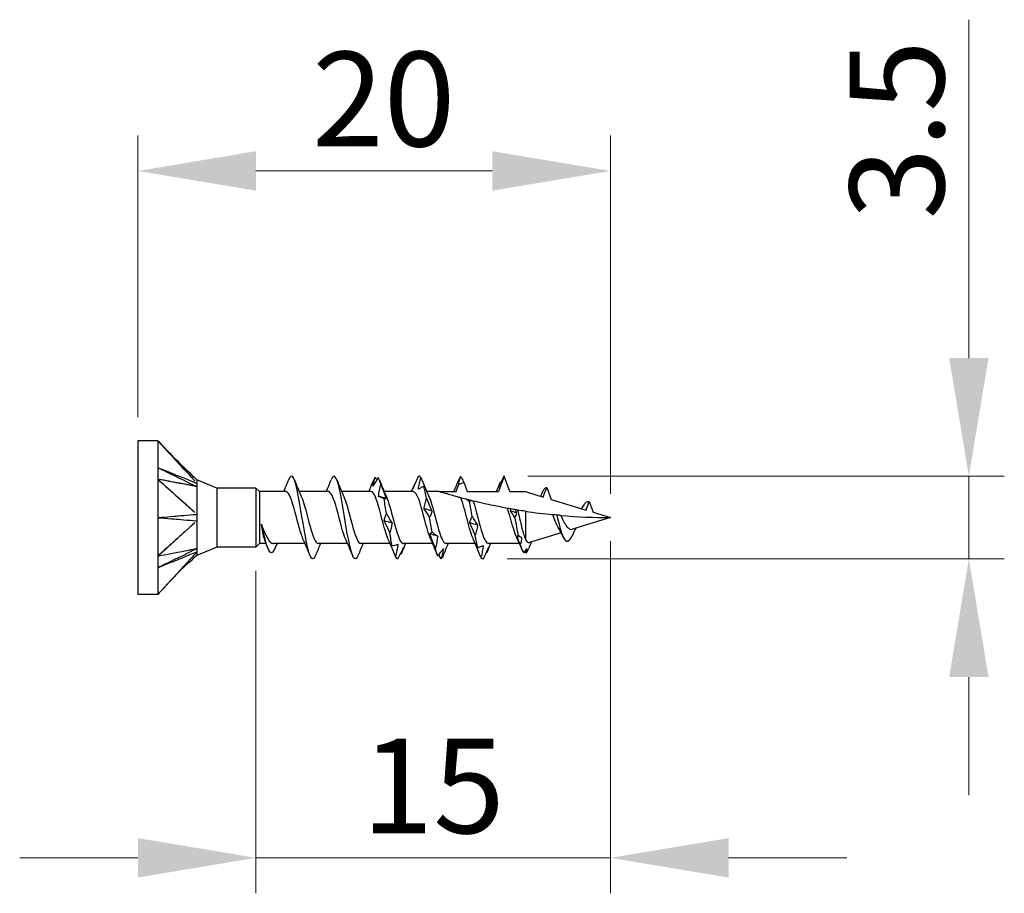
# Model space of a CAD drawing. Units: millimetres. Extents: x 1863 to 2145, y 1272 to 1630.
# Drawn here: x 1985 to 2027, y 1484 to 1521 of the extents above; entities that cross this region are included whole.
import ezdxf

# ---------------------------------------------------------------- set-up
doc = ezdxf.new("R2010")
doc.units = ezdxf.units.MM
doc.layers.add('Dimensions', color=1, linetype='Continuous', lineweight=20)
doc.layers.add('Part', color=7, linetype='Continuous', lineweight=25)
doc.styles.add('EU_style', font='arial.ttf')
doc.dimstyles.new('Dim_2D', dxfattribs={"dimtxt": 4, "dimasz": 5, "dimexe": 1.5, "dimexo": 1, "dimgap": 1, "dimtad": 1, "dimdec": 1, "dimdsep": 46, "dimtxsty": 'EU_style', "dimcen": 2.5, "dimclrd": 256, "dimclre": 256, "dimclrt": 256, "dimadec": 0, "dimazin": 0, "dimtfac": 1, "dimtdec": 1, "dimtmove": 0, "dimatfit": 3, "dimfxl": 0, "dimtolj": 1, "dimtzin": 0, "dimlwd": -1, "dimlwe": -1, "dimarcsym": 0})

# ---------------------------------------------------------------- blocks, each defined once
blk = doc.blocks.new('*D1')
at = {"layer": 'Defpoints', "color": 0}
for p in [(2009.998, 1514.661), (1989.998, 1503.249), (2009.998, 1499.999)]:
    blk.add_point(p, dxfattribs=at)
at = {"layer": 'Dimensions'}
for p, q in [((1989.998, 1504.249), (1989.998, 1516.161)), ((2009.998, 1500.999), (2009.998, 1516.161)), ((1994.998, 1514.661), (2004.998, 1514.661))]:
    blk.add_line(p, q, dxfattribs=at)
for points in [[(1994.998, 1515.495), (1994.998, 1513.828), (1989.998, 1514.661)], [(2004.998, 1515.495), (2004.998, 1513.828), (2009.998, 1514.661)]]:
    blk.add_solid(points, dxfattribs=at)
at = {"layer": 'Dimensions', "insert": (2000.402, 1517.703), "char_height": 4, "attachment_point": 5, "style": 'EU_style'}
blk.add_mtext('\\A1;20', dxfattribs=at)
blk = doc.blocks.new('*D2')
at = {"layer": 'Defpoints', "color": 0}
for p in [(2005.5, 1501.749), (2025.165, 1501.749), (2004.621, 1498.254)]:
    blk.add_point(p, dxfattribs=at)
at = {"layer": 'Dimensions'}
for p, q in [((2025.165, 1506.749), (2025.165, 1521.059)), ((2006.5, 1501.749), (2026.665, 1501.749)), ((2025.165, 1498.254), (2025.165, 1501.749)), ((2005.621, 1498.254), (2026.665, 1498.254)), ((2025.165, 1493.254), (2025.165, 1488.254))]:
    blk.add_line(p, q, dxfattribs=at)
for points in [[(2024.332, 1506.749), (2025.998, 1506.749), (2025.165, 1501.749)], [(2024.332, 1493.254), (2025.998, 1493.254), (2025.165, 1498.254)]]:
    blk.add_solid(points, dxfattribs=at)
at = {"layer": 'Dimensions', "insert": (2022.121, 1516.404), "char_height": 4, "attachment_point": 5, "rotation": 90, "style": 'EU_style'}
blk.add_mtext('\\A1;3.5', dxfattribs=at)
blk = doc.blocks.new('*D3')
at = {"layer": 'Defpoints', "color": 0}
for p in [(2009.998, 1499.999), (1994.998, 1498.749), (1994.998, 1485.607)]:
    blk.add_point(p, dxfattribs=at)
at = {"layer": 'Dimensions'}
for p, q in [((2009.998, 1498.999), (2009.998, 1484.107)), ((1994.998, 1497.749), (1994.998, 1484.107)), ((1989.998, 1485.607), (1984.998, 1485.607)), ((1994.998, 1485.607), (1999.998, 1485.607)), ((2004.998, 1485.607), (1999.998, 1485.607)), ((2009.998, 1485.607), (2004.998, 1485.607)), ((2014.998, 1485.607), (2019.998, 1485.607))]:
    blk.add_line(p, q, dxfattribs=at)
for points in [[(1989.998, 1486.44), (1989.998, 1484.774), (1994.998, 1485.607)], [(2014.998, 1486.44), (2014.998, 1484.774), (2009.998, 1485.607)]]:
    blk.add_solid(points, dxfattribs=at)
at = {"layer": 'Dimensions', "insert": (2002.498, 1488.649), "char_height": 4, "attachment_point": 5, "style": 'EU_style'}
blk.add_mtext('\\A1;15', dxfattribs=at)

msp = doc.modelspace()

# ---------------------------------------------------------------- linework, layer by layer
at = {"layer": 'Part'}
for p, q in [((1989.998, 1503.249), (1989.998, 1496.749)), ((1990.848, 1503.249), (1989.998, 1503.249)), ((1990.848, 1503.249), (1990.848, 1501.624)), ((2005.5, 1501.749), (2005.264, 1501.099)), ((2005.737, 1501.099), (2005.5, 1501.749)), ((1990.848, 1501.624), (1990.848, 1498.374)), ((1993.343, 1501.249), (1992.498, 1501.599)), ((2003.464, 1501.099), (2003.576, 1501.408)), ((2003.793, 1501.495), (2003.937, 1501.099)), ((2007.3, 1501.267), (2007.482, 1500.769)), ((1993.343, 1501.249), (1993.343, 1498.749)), ((1994.998, 1501.249), (1993.343, 1501.249)), ((1994.998, 1501.249), (1994.998, 1498.749)), ((1995.148, 1501.099), (1994.998, 1501.249)), ((1995.148, 1501.099), (1995.148, 1498.899)), ((1996.264, 1501.099), (1995.148, 1501.099)), ((1998.064, 1501.099), (1996.825, 1501.099)), ((1999.864, 1501.099), (1998.625, 1501.099)), ((2001.664, 1501.099), (2000.425, 1501.099)), ((2002.748, 1501.099), (2002.225, 1501.099)), ((2002.748, 1501.099), (2003.464, 1501.099)), ((2003.937, 1501.099), (2005.264, 1501.099)), ((2005.737, 1501.099), (2006.4, 1501.099)), ((2006.4, 1501.099), (2007.155, 1500.868)), ((2007.482, 1500.769), (2008.967, 1500.314)), ((2008.967, 1500.314), (2009.1, 1500.679)), ((2009.1, 1500.679), (2009.266, 1500.223)), ((2006.4, 1500.265), (2006.4, 1499.076)), ((2009.266, 1500.223), (2009.998, 1499.999)), ((2009.998, 1499.999), (2008.388, 1499.507)), ((2007.908, 1499.36), (2006.568, 1498.95)), ((2007.994, 1499.185), (2007.982, 1499.211)), ((1995.148, 1498.899), (1994.998, 1498.749)), ((1995.425, 1498.899), (1995.148, 1498.899)), ((1997.075, 1498.899), (1995.737, 1498.899)), ((1998.875, 1498.899), (1997.637, 1498.899)), ((2000.675, 1498.899), (1999.437, 1498.899)), ((2002.475, 1498.899), (2001.237, 1498.899)), ((2004.275, 1498.899), (2003.037, 1498.899)), ((2006.147, 1498.899), (2004.837, 1498.899)), ((1990.848, 1498.374), (1990.848, 1496.749)), ((1993.343, 1498.749), (1992.498, 1498.399)), ((1994.998, 1498.749), (1993.343, 1498.749)), ((1990.848, 1496.749), (1989.998, 1496.749))]:
    msp.add_line(p, q, dxfattribs=at)
for points, knots in [([(1990.848, 1503.249), (1990.932, 1503.158), (1991.618, 1502.409), (1991.811, 1502.199), (1991.948, 1502.049), (1992.12, 1501.862), (1992.154, 1501.824), (1992.205, 1501.769), (1992.261, 1501.708), (1992.305, 1501.66), (1992.344, 1501.618), (1992.397, 1501.559), (1992.407, 1501.549), (1992.415, 1501.54)], [0.000001, 0.000001, 0.000001, 0.000001, 0.0384543, 0.0384543, 0.1345902, 0.1345902, 0.1586236, 0.1586236, 0.1700872, 0.1700872, 0.2560705, 0.2560705, 0.2896502, 0.2896502, 0.2896502, 0.2896502]), ([(1990.848, 1503.249), (1990.983, 1503.101), (1991.97, 1502.025), (1992.26, 1501.709), (1992.333, 1501.628), (1992.407, 1501.547)], [-0.1476095, -0.1476095, -0.1476095, -0.1476095, -0.0478353, -0.0478353, -0.0138142, -0.0138142, -0.0138142, -0.0138142]), ([(1990.848, 1502.112), (1990.923, 1502.075), (1991.618, 1501.738), (1991.728, 1501.684), (1992.422, 1501.347), (1992.498, 1501.31)], [-0.05169206, -0.05169206, -0.05169206, -0.05169206, -0.02584654, -0.02584654, -0.000001, -0.000001, -0.000001, -0.000001]), ([(1990.848, 1502.112), (1990.927, 1502.08), (1991.618, 1501.803), (1991.728, 1501.758), (1992.422, 1501.479), (1992.498, 1501.449)], [0.000001, 0.000001, 0.000001, 0.000001, 0.02667335, 0.02667335, 0.05334567, 0.05334567, 0.05334567, 0.05334567]), ([(1997.521, 1498.408), (1997.431, 1498.189), (1997.34, 1498.208), (1997.25, 1498.485), (1997.133, 1498.841), (1997.017, 1499.599), (1996.901, 1500.298), (1996.785, 1500.998), (1996.668, 1501.592), (1996.552, 1501.72), (1996.495, 1501.784), (1996.437, 1501.731), (1996.379, 1501.586)], [27.851673, 27.851673, 27.851673, 27.851673, 28.79955, 28.79955, 28.79955, 30.016973, 30.016973, 30.016973, 31.234396, 31.234396, 31.234396, 31.838588, 31.838588, 31.838588, 31.838588]), ([(1999.321, 1498.404), (1999.212, 1498.135), (1999.103, 1498.244), (1998.994, 1498.685), (1998.877, 1499.154), (1998.761, 1499.966), (1998.645, 1500.629), (1998.529, 1501.291), (1998.412, 1501.759), (1998.296, 1501.749), (1998.257, 1501.746), (1998.218, 1501.688), (1998.179, 1501.589)], [21.568487, 21.568487, 21.568487, 21.568487, 22.712433, 22.712433, 22.712433, 23.929857, 23.929857, 23.929857, 25.14728, 25.14728, 25.14728, 25.555402, 25.555402, 25.555402, 25.555402]), ([(2000.175, 1501.689), (2000.13, 1501.621), (2000.084, 1501.55), (2000.005, 1501.427), (1999.974, 1501.376), (1999.942, 1501.324)], [-0.10626009, -0.10626009, -0.10626009, -0.10626009, -0.06838856, -0.06838856, -0.04269318, -0.04269318, -0.04269318, -0.04269318]), ([(2001.864, 1501.735), (2001.826, 1501.652), (2001.788, 1501.567), (2001.71, 1501.395), (2001.67, 1501.308), (2001.631, 1501.219)], [0, 0, 0, 0, 0.03198192, 0.03198192, 0.06405556, 0.06405556, 0.06405556, 0.06405556]), ([(2001.872, 1501.197), (2001.882, 1501.28), (2001.896, 1501.364), (2001.929, 1501.53), (2001.949, 1501.614), (2001.97, 1501.697)], [0, 0, 0, 0, 0.02648066, 0.02648066, 0.05292319, 0.05292319, 0.05292319, 0.05292319]), ([(2001.97, 1501.697), (2002.008, 1501.608), (2002.047, 1501.517), (2002.123, 1501.34), (2002.16, 1501.252), (2002.197, 1501.164)], [0, 0, 0, 0, 0.03198192, 0.03198192, 0.06233629, 0.06233629, 0.06233629, 0.06233629]), ([(2003.576, 1501.408), (2003.583, 1501.446), (2003.592, 1501.485), (2003.618, 1501.593), (2003.638, 1501.662), (2003.659, 1501.731)], [0.01123372, 0.01123372, 0.01123372, 0.01123372, 0.02648066, 0.02648066, 0.05292319, 0.05292319, 0.05292319, 0.05292319]), ([(2003.659, 1501.731), (2003.697, 1501.665), (2003.736, 1501.597), (2003.781, 1501.517), (2003.787, 1501.506), (2003.793, 1501.495)], [0, 0, 0, 0, 0.03198192, 0.03198192, 0.03686862, 0.03686862, 0.03686862, 0.03686862]), ([(2005.484, 1501.746), (2005.445, 1501.666), (2005.407, 1501.585), (2005.329, 1501.42), (2005.29, 1501.336), (2005.25, 1501.251)], [0, 0, 0, 0, 0.03198192, 0.03198192, 0.06405556, 0.06405556, 0.06405556, 0.06405556]), ([(1990.848, 1501.624), (1990.932, 1501.549), (1991.618, 1500.931), (1991.811, 1500.758), (1991.948, 1500.634), (1992.12, 1500.479), (1992.154, 1500.448), (1992.205, 1500.402), (1992.261, 1500.352), (1992.305, 1500.313), (1992.344, 1500.278), (1992.397, 1500.229), (1992.407, 1500.221), (1992.415, 1500.214)], [0.000001, 0.000001, 0.000001, 0.000001, 0.0384543, 0.0384543, 0.1345902, 0.1345902, 0.1586236, 0.1586236, 0.1700872, 0.1700872, 0.2560705, 0.2560705, 0.2896502, 0.2896502, 0.2896502, 0.2896502]), ([(1992.498, 1501.31), (1992.49, 1501.31), (1992.482, 1501.311), (1992.462, 1501.315), (1992.452, 1501.317), (1992.422, 1501.325), (1992.415, 1501.326), (1992.344, 1501.339), (1992.305, 1501.347), (1992.24, 1501.359), (1992.215, 1501.364), (1992.154, 1501.375), (1992.12, 1501.382), (1991.948, 1501.415), (1991.811, 1501.441), (1991.618, 1501.477), (1990.932, 1501.608), (1990.848, 1501.624)], [0.000001, 0.000001, 0.000001, 0.000001, 0.00422365, 0.00422365, 0.00770481, 0.00770481, 0.01354891, 0.01354891, 0.02044757, 0.02044757, 0.02504646, 0.02504646, 0.03117778, 0.03117778, 0.05570368, 0.05570368, 0.06551375, 0.06551375, 0.06551375, 0.06551375]), ([(1990.848, 1501.624), (1990.983, 1501.502), (1991.97, 1500.614), (1992.26, 1500.353), (1992.333, 1500.285), (1992.407, 1500.219)], [-0.1476095, -0.1476095, -0.1476095, -0.1476095, -0.0478353, -0.0478353, -0.0138142, -0.0138142, -0.0138142, -0.0138142]), ([(1992.407, 1501.328), (1992.162, 1501.375), (1991.586, 1501.484), (1991.485, 1501.503), (1990.942, 1501.606), (1990.848, 1501.624)], [-0.09560427, -0.09560427, -0.09560427, -0.09560427, -0.04314856, -0.04314856, 0, 0, 0, 0]), ([(1992.498, 1501.599), (1992.498, 1501.599), (1992.498, 1501.599), (1992.498, 1501.598), (1992.498, 1501.584), (1992.498, 1501.526), (1992.494, 1501.474), (1992.498, 1501.449)], [0.03447292, 0.03447292, 0.03447292, 0.03447292, 0.03515068, 0.03515068, 0.04582389, 0.04582389, 0.06122132, 0.06122132, 0.06122132, 0.06122132]), ([(1992.498, 1501.31), (1992.496, 1501.295), (1992.497, 1501.277), (1992.499, 1501.177), (1992.498, 1501.028), (1992.498, 1500.684), (1992.498, 1500.582), (1992.498, 1500.326), (1992.494, 1500.192), (1992.498, 1500.139)], [0, 0, 0, 0, 0.0079996, 0.0079996, 0.03515068, 0.03515068, 0.04582389, 0.04582389, 0.06122132, 0.06122132, 0.06122132, 0.06122132]), ([(1992.498, 1501.449), (1992.496, 1501.434), (1992.498, 1501.406), (1992.498, 1501.369), (1992.498, 1501.357), (1992.497, 1501.335), (1992.497, 1501.322), (1992.498, 1501.31)], [0, 0, 0, 0, 0.011478, 0.011478, 0.01600693, 0.01600693, 0.02051329, 0.02051329, 0.02051329, 0.02051329]), ([(2000.183, 1500.894), (2000.193, 1500.982), (2000.207, 1501.069), (2000.24, 1501.241), (2000.26, 1501.327), (2000.281, 1501.412)], [0, 0, 0, 0, 0.02648066, 0.02648066, 0.05292319, 0.05292319, 0.05292319, 0.05292319]), ([(2000.281, 1501.412), (2000.319, 1501.312), (2000.358, 1501.213), (2000.436, 1501.014), (2000.475, 1500.915), (2000.515, 1500.815)], [0, 0, 0, 0, 0.03198192, 0.03198192, 0.06405556, 0.06405556, 0.06405556, 0.06405556]), ([(2001.631, 1501.219), (2001.641, 1501.254), (2001.655, 1501.29), (2001.688, 1501.366), (2001.708, 1501.405), (2001.729, 1501.445)], [0, 0, 0, 0, 0.02648066, 0.02648066, 0.05292319, 0.05292319, 0.05292319, 0.05292319]), ([(2002.106, 1501.318), (2002.067, 1501.303), (2002.029, 1501.285), (2001.951, 1501.245), (2001.912, 1501.222), (2001.872, 1501.197)], [0, 0, 0, 0, 0.03198192, 0.03198192, 0.06405556, 0.06405556, 0.06405556, 0.06405556]), ([(2002.201, 1501.155), (2002.191, 1501.179), (2002.178, 1501.203), (2002.146, 1501.257), (2002.127, 1501.287), (2002.106, 1501.318)], [0.00218459, 0.00218459, 0.00218459, 0.00218459, 0.02648066, 0.02648066, 0.05292319, 0.05292319, 0.05292319, 0.05292319]), ([(2003.576, 1501.408), (2003.633, 1501.429), (2003.69, 1501.451), (2003.761, 1501.482), (2003.777, 1501.488), (2003.793, 1501.495)], [-0.03439236, -0.03439236, -0.03439236, -0.03439236, -0.01610838, -0.01610838, -0.01100929, -0.01100929, -0.01100929, -0.01100929]), ([(2005.25, 1501.251), (2005.26, 1501.292), (2005.274, 1501.333), (2005.308, 1501.419), (2005.327, 1501.463), (2005.348, 1501.508)], [0, 0, 0, 0, 0.02648066, 0.02648066, 0.05292319, 0.05292319, 0.05292319, 0.05292319]), ([(2007.133, 1501.089), (2007.171, 1501.178), (2007.209, 1501.238), (2007.247, 1501.259), (2007.265, 1501.269), (2007.282, 1501.272), (2007.3, 1501.267)], [5.7010411, 5.7010411, 5.7010411, 5.7010411, 6.097677, 6.097677, 6.097677, 6.2831853, 6.2831853, 6.2831853, 6.2831853]), ([(2007.155, 1500.868), (2007.164, 1500.893), (2007.173, 1500.917), (2007.221, 1501.05), (2007.261, 1501.159), (2007.3, 1501.267)], [-0.04240799, -0.04240799, -0.04240799, -0.04240799, -0.03458578, -0.03458578, 0, 0, 0, 0]), ([(1996.986, 1499.113), (1996.925, 1499.246), (1996.865, 1499.435), (1996.805, 1499.655), (1996.674, 1500.131), (1996.544, 1500.703), (1996.413, 1500.953), (1996.363, 1501.048), (1996.313, 1501.093), (1996.264, 1501.091)], [28.895414, 28.895414, 28.895414, 28.895414, 29.526703, 29.526703, 29.526703, 30.893969, 30.893969, 30.893969, 31.415927, 31.415927, 31.415927, 31.415927]), ([(1996.915, 1500.894), (1997.039, 1500.615), (1997.163, 1500.07), (1997.287, 1499.623), (1997.403, 1499.202), (1997.52, 1498.907), (1997.637, 1498.9)], [-30.794847, -30.794847, -30.794847, -30.794847, -29.495791, -29.495791, -29.495791, -28.274334, -28.274334, -28.274334, -28.274334]), ([(1998.786, 1499.105), (1998.778, 1499.121), (1998.771, 1499.139), (1998.763, 1499.157), (1998.633, 1499.48), (1998.502, 1500.081), (1998.372, 1500.522), (1998.269, 1500.869), (1998.166, 1501.088), (1998.064, 1501.095)], [22.612228, 22.612228, 22.612228, 22.612228, 22.690374, 22.690374, 22.690374, 24.05764, 24.05764, 24.05764, 25.132741, 25.132741, 25.132741, 25.132741]), ([(1998.715, 1500.886), (1998.761, 1500.785), (1998.807, 1500.651), (1998.854, 1500.492), (1998.984, 1500.044), (1999.115, 1499.446), (1999.245, 1499.136), (1999.309, 1498.984), (1999.373, 1498.909), (1999.437, 1498.909)], [-24.511662, -24.511662, -24.511662, -24.511662, -24.026728, -24.026728, -24.026728, -22.659462, -22.659462, -22.659462, -21.991149, -21.991149, -21.991149, -21.991149]), ([(2000.586, 1499.11), (2000.5, 1499.304), (2000.415, 1499.609), (2000.33, 1499.936), (2000.2, 1500.437), (2000.069, 1500.933), (1999.938, 1501.062), (1999.913, 1501.087), (1999.889, 1501.097), (1999.864, 1501.096)], [16.329043, 16.329043, 16.329043, 16.329043, 17.221311, 17.221311, 17.221311, 18.588577, 18.588577, 18.588577, 18.849556, 18.849556, 18.849556, 18.849556]), ([(2000.417, 1500.786), (2000.378, 1500.809), (2000.34, 1500.83), (2000.262, 1500.866), (2000.223, 1500.881), (2000.183, 1500.894)], [0, 0, 0, 0, 0.03198192, 0.03198192, 0.06405556, 0.06405556, 0.06405556, 0.06405556]), ([(2000.515, 1500.891), (2000.614, 1500.665), (2000.713, 1500.281), (2000.812, 1499.902), (2000.943, 1499.403), (2001.073, 1498.964), (2001.204, 1498.906), (2001.215, 1498.902), (2001.226, 1498.899), (2001.237, 1498.9)], [-18.228476, -18.228476, -18.228476, -18.228476, -17.190399, -17.190399, -17.190399, -15.823133, -15.823133, -15.823133, -15.707963, -15.707963, -15.707963, -15.707963]), ([(2002.386, 1499.11), (2002.353, 1499.18), (2002.321, 1499.267), (2002.289, 1499.368), (2002.158, 1499.779), (2002.027, 1500.39), (2001.897, 1500.754), (2001.819, 1500.971), (2001.741, 1501.087), (2001.664, 1501.09)], [10.045858, 10.045858, 10.045858, 10.045858, 10.384983, 10.384983, 10.384983, 11.752248, 11.752248, 11.752248, 12.566371, 12.566371, 12.566371, 12.566371]), ([(2002.315, 1500.891), (2002.336, 1500.845), (2002.357, 1500.791), (2002.379, 1500.729), (2002.509, 1500.354), (2002.64, 1499.743), (2002.771, 1499.341), (2002.859, 1499.068), (2002.948, 1498.912), (2003.037, 1498.906)], [-11.945291, -11.945291, -11.945291, -11.945291, -11.721336, -11.721336, -11.721336, -10.35407, -10.35407, -10.35407, -9.424778, -9.424778, -9.424778, -9.424778]), ([(2003.667, 1500.833), (2003.639, 1500.841), (2003.612, 1500.848), (2003.421, 1500.9), (2003.23, 1500.954), (2003.003, 1501.021), (2002.919, 1501.047), (2002.823, 1501.076), (2002.797, 1501.084), (2002.759, 1501.096), (2002.748, 1501.099), (2002.748, 1501.099)], [1.330708, 1.330708, 1.330708, 1.330708, 1.3395777, 1.3395777, 1.392989, 1.392989, 1.423008, 1.423008, 1.4380175, 1.4380175, 1.4530271, 1.4530271, 1.4530271, 1.4530271]), ([(2000.515, 1500.815), (2000.505, 1500.807), (2000.491, 1500.8), (2000.457, 1500.79), (2000.438, 1500.787), (2000.417, 1500.786)], [0, 0, 0, 0, 0.02648066, 0.02648066, 0.05292319, 0.05292319, 0.05292319, 0.05292319]), ([(2002.113, 1500.374), (2002.123, 1500.45), (2002.137, 1500.525), (2002.171, 1500.672), (2002.19, 1500.744), (2002.211, 1500.814)], [0, 0, 0, 0, 0.02648066, 0.02648066, 0.05292319, 0.05292319, 0.05292319, 0.05292319]), ([(2002.211, 1500.814), (2002.25, 1500.722), (2002.288, 1500.631), (2002.366, 1500.451), (2002.405, 1500.362), (2002.445, 1500.274)], [0, 0, 0, 0, 0.03198192, 0.03198192, 0.06405556, 0.06405556, 0.06405556, 0.06405556]), ([(2004.186, 1499.11), (2004.153, 1499.18), (2004.121, 1499.267), (2004.089, 1499.368), (2003.958, 1499.779), (2003.827, 1500.39), (2003.697, 1500.754), (2003.687, 1500.782), (2003.677, 1500.808), (2003.667, 1500.833)], [3.762672, 3.762672, 3.762672, 3.762672, 4.101797, 4.101797, 4.101797, 5.469063, 5.469063, 5.469063, 5.573183, 5.573183, 5.573183, 5.573183]), ([(2003.902, 1500.772), (2003.89, 1500.775), (2003.878, 1500.778), (2003.782, 1500.803), (2003.713, 1500.821), (2003.667, 1500.833)], [-0.04033476, -0.04033476, -0.04033476, -0.04033476, -0.03524402, -0.03524402, 0, 0, 0, 0]), ([(2004.111, 1500.719), (2004.061, 1500.731), (2004.01, 1500.744), (2003.941, 1500.762), (2003.921, 1500.767), (2003.902, 1500.772)], [-0.03176202, -0.03176202, -0.03176202, -0.03176202, -0.01621448, -0.01621448, -0.01017915, -0.01017915, -0.01017915, -0.01017915]), ([(2004.036, 1500.679), (2003.998, 1500.708), (2003.959, 1500.735), (2003.914, 1500.764), (2003.908, 1500.768), (2003.902, 1500.772)], [0, 0, 0, 0, 0.03198192, 0.03198192, 0.03710415, 0.03710415, 0.03710415, 0.03710415]), ([(2004.111, 1500.719), (2004.106, 1500.714), (2004.1, 1500.71), (2004.077, 1500.695), (2004.057, 1500.686), (2004.036, 1500.679)], [0.01632496, 0.01632496, 0.01632496, 0.01632496, 0.02648066, 0.02648066, 0.05292319, 0.05292319, 0.05292319, 0.05292319]), ([(2004.189, 1500.7), (2004.173, 1500.704), (2004.146, 1500.71), (2004.115, 1500.718), (2004.113, 1500.718), (2004.111, 1500.719)], [-0.07407972, -0.07407972, -0.07407972, -0.07407972, -0.03616716, -0.03616716, -0.0335788, -0.0335788, -0.0335788, -0.0335788]), ([(2004.189, 1500.7), (2004.32, 1500.313), (2004.45, 1499.701), (2004.581, 1499.31), (2004.666, 1499.055), (2004.751, 1498.912), (2004.837, 1498.907)], [-5.402575, -5.402575, -5.402575, -5.402575, -4.035309, -4.035309, -4.035309, -3.141593, -3.141593, -3.141593, -3.141593]), ([(2005.643, 1500.39), (2005.439, 1500.427), (2005.239, 1500.466), (2004.775, 1500.562), (2004.477, 1500.629), (2004.189, 1500.7)], [1.1358047, 1.1358047, 1.1358047, 1.1358047, 1.1957048, 1.1957048, 1.2786338, 1.2786338, 1.2786338, 1.2786338]), ([(2008.778, 1500.372), (2008.785, 1500.384), (2008.793, 1500.396), (2008.818, 1500.439), (2008.836, 1500.47), (2008.854, 1500.502)], [0.0281024, 0.0281024, 0.0281024, 0.0281024, 0.0327337, 0.0327337, 0.04438698, 0.04438698, 0.04438698, 0.04438698]), ([(1990.848, 1499.999), (1990.927, 1500.006), (1991.618, 1500.064), (1991.728, 1500.074), (1992.422, 1500.132), (1992.498, 1500.139)], [0.000001, 0.000001, 0.000001, 0.000001, 0.02667335, 0.02667335, 0.05334567, 0.05334567, 0.05334567, 0.05334567]), ([(1992.498, 1500.139), (1992.496, 1500.101), (1992.498, 1500.041), (1992.498, 1499.969), (1992.498, 1499.946), (1992.497, 1499.903), (1992.497, 1499.881), (1992.498, 1499.86)], [0, 0, 0, 0, 0.011478, 0.011478, 0.01600693, 0.01600693, 0.02051329, 0.02051329, 0.02051329, 0.02051329]), ([(2000.424, 1499.866), (2000.434, 1499.92), (2000.448, 1499.972), (2000.482, 1500.073), (2000.501, 1500.122), (2000.522, 1500.168)], [0, 0, 0, 0, 0.02648066, 0.02648066, 0.05292319, 0.05292319, 0.05292319, 0.05292319]), ([(2000.522, 1500.168), (2000.561, 1500.097), (2000.599, 1500.028), (2000.677, 1499.893), (2000.716, 1499.827), (2000.756, 1499.764)], [0, 0, 0, 0, 0.03198192, 0.03198192, 0.06405556, 0.06405556, 0.06405556, 0.06405556]), ([(2002.347, 1500.019), (2002.309, 1500.083), (2002.27, 1500.144), (2002.192, 1500.262), (2002.153, 1500.319), (2002.113, 1500.374)], [0, 0, 0, 0, 0.03198192, 0.03198192, 0.06405556, 0.06405556, 0.06405556, 0.06405556]), ([(2002.445, 1500.274), (2002.435, 1500.228), (2002.421, 1500.184), (2002.388, 1500.099), (2002.368, 1500.058), (2002.347, 1500.019)], [0, 0, 0, 0, 0.02648066, 0.02648066, 0.05292319, 0.05292319, 0.05292319, 0.05292319]), ([(2004.044, 1499.778), (2004.054, 1499.827), (2004.068, 1499.874), (2004.101, 1499.965), (2004.121, 1500.009), (2004.142, 1500.051)], [0, 0, 0, 0, 0.02648066, 0.02648066, 0.05292319, 0.05292319, 0.05292319, 0.05292319]), ([(2004.142, 1500.051), (2004.18, 1499.985), (2004.218, 1499.92), (2004.296, 1499.795), (2004.336, 1499.735), (2004.375, 1499.677)], [0, 0, 0, 0, 0.03198192, 0.03198192, 0.06405556, 0.06405556, 0.06405556, 0.06405556]), ([(2005.786, 1500.365), (2005.774, 1500.367), (2005.762, 1500.369), (2005.716, 1500.377), (2005.68, 1500.384), (2005.643, 1500.39)], [-0.0466979, -0.0466979, -0.0466979, -0.0466979, -0.03744506, -0.03744506, -0.01093688, -0.01093688, -0.01093688, -0.01093688]), ([(2006.042, 1499.134), (2006.034, 1499.151), (2006.026, 1499.169), (2005.976, 1499.289), (2005.933, 1499.411), (2005.848, 1499.682), (2005.806, 1499.829), (2005.723, 1500.119), (2005.683, 1500.259), (2005.643, 1500.39)], [0.1307672, 0.1307672, 0.1307672, 0.1307672, 0.1394806, 0.1394806, 0.1859742, 0.1859742, 0.2324677, 0.2324677, 0.2763839, 0.2763839, 0.2763839, 0.2763839]), ([(2005.961, 1500.335), (2005.94, 1500.338), (2005.918, 1500.342), (2005.86, 1500.352), (2005.823, 1500.358), (2005.786, 1500.365)], [-0.01939773, -0.01939773, -0.01939773, -0.01939773, -0.01268175, -0.01268175, -0.00131976, -0.00131976, -0.00131976, -0.00131976]), ([(2006.067, 1500.317), (2006.044, 1500.321), (2006.02, 1500.325), (2005.985, 1500.331), (2005.973, 1500.333), (2005.961, 1500.335)], [-0.05711081, -0.05711081, -0.05711081, -0.05711081, -0.03389601, -0.03389601, -0.02265098, -0.02265098, -0.02265098, -0.02265098]), ([(2006.067, 1500.317), (2006.095, 1500.204), (2006.123, 1500.086), (2006.185, 1499.82), (2006.219, 1499.675), (2006.278, 1499.447), (2006.303, 1499.359), (2006.351, 1499.202), (2006.376, 1499.133), (2006.4, 1499.076)], [0.1448001, 0.1448001, 0.1448001, 0.1448001, 0.1814101, 0.1814101, 0.2267626, 0.2267626, 0.258787, 0.258787, 0.2908114, 0.2908114, 0.2908114, 0.2908114]), ([(2007.724, 1500.105), (2007.682, 1500.109), (2007.636, 1500.114), (2007.578, 1500.119), (2007.565, 1500.121), (2007.553, 1500.122)], [-0.05905388, -0.05905388, -0.05905388, -0.05905388, -0.03162951, -0.03162951, -0.02392503, -0.02392503, -0.02392503, -0.02392503]), ([(2007.787, 1499.583), (2007.768, 1499.616), (2007.748, 1499.653), (2007.689, 1499.776), (2007.65, 1499.869), (2007.592, 1500.018), (2007.572, 1500.07), (2007.553, 1500.122)], [0.01528464, 0.01528464, 0.01528464, 0.01528464, 0.03077383, 0.03077383, 0.06270273, 0.06270273, 0.07930417, 0.07930417, 0.07930417, 0.07930417]), ([(2007.897, 1500.09), (2007.876, 1500.091), (2007.854, 1500.093), (2007.8, 1500.098), (2007.76, 1500.102), (2007.724, 1500.105)], [-0.05072805, -0.05072805, -0.05072805, -0.05072805, -0.03303436, -0.03303436, 0, 0, 0, 0]), ([(2007.897, 1500.09), (2007.911, 1500.06), (2007.924, 1500.031), (2007.977, 1499.915), (2008.018, 1499.832), (2008.081, 1499.722), (2008.103, 1499.687), (2008.148, 1499.625), (2008.17, 1499.598), (2008.192, 1499.576)], [0.4792778, 0.4792778, 0.4792778, 0.4792778, 0.48913601, 0.48913601, 0.51821271, 0.51821271, 0.53342028, 0.53342028, 0.54821575, 0.54821575, 0.54821575, 0.54821575]), ([(1990.848, 1499.999), (1990.923, 1499.993), (1991.618, 1499.934), (1991.728, 1499.925), (1992.422, 1499.867), (1992.498, 1499.86)], [-0.05169206, -0.05169206, -0.05169206, -0.05169206, -0.02584654, -0.02584654, -0.000001, -0.000001, -0.000001, -0.000001]), ([(1992.407, 1499.779), (1992.162, 1499.561), (1991.586, 1499.038), (1991.485, 1498.947), (1990.942, 1498.459), (1990.848, 1498.374)], [-0.09560427, -0.09560427, -0.09560427, -0.09560427, -0.04314856, -0.04314856, 0, 0, 0, 0]), ([(1992.396, 1499.768), (1992.392, 1499.764), (1992.387, 1499.76), (1992.344, 1499.72), (1992.305, 1499.686), (1992.24, 1499.628), (1992.215, 1499.604), (1992.154, 1499.55), (1992.12, 1499.519), (1991.948, 1499.365), (1991.811, 1499.241), (1991.618, 1499.067), (1990.932, 1498.449), (1990.848, 1498.374)], [0.01263837, 0.01263837, 0.01263837, 0.01263837, 0.01354891, 0.01354891, 0.02044757, 0.02044757, 0.02504646, 0.02504646, 0.03117778, 0.03117778, 0.05570368, 0.05570368, 0.06551375, 0.06551375, 0.06551375, 0.06551375]), ([(1992.498, 1499.86), (1992.496, 1499.833), (1992.497, 1499.804), (1992.499, 1499.645), (1992.498, 1499.424), (1992.498, 1499.085), (1992.498, 1498.997), (1992.498, 1498.799), (1992.494, 1498.718), (1992.498, 1498.689)], [0, 0, 0, 0, 0.0079996, 0.0079996, 0.03515068, 0.03515068, 0.04582389, 0.04582389, 0.06122132, 0.06122132, 0.06122132, 0.06122132]), ([(1995.386, 1498.998), (1995.374, 1499.027), (1995.363, 1499.062), (1995.33, 1499.177), (1995.309, 1499.268), (1995.267, 1499.476), (1995.246, 1499.592), (1995.225, 1499.714)], [0.15515266, 0.15515266, 0.15515266, 0.15515266, 0.17661489, 0.17661489, 0.21517879, 0.21517879, 0.2537427, 0.2537427, 0.2537427, 0.2537427]), ([(1995.225, 1499.714), (1995.279, 1499.568), (1995.333, 1499.43), (1995.441, 1499.193), (1995.494, 1499.095), (1995.602, 1498.954), (1995.656, 1498.912), (1995.719, 1498.9), (1995.728, 1498.899), (1995.737, 1498.899)], [0, 0, 0, 0, 0.0484123, 0.0484123, 0.0968246, 0.0968246, 0.1452369, 0.1452369, 0.1533304, 0.1533304, 0.1533304, 0.1533304]), ([(1995.766, 1498.633), (1995.69, 1498.463), (1995.613, 1498.465), (1995.537, 1498.622), (1995.433, 1498.835), (1995.329, 1499.302), (1995.225, 1499.714)], [0.380587, 0.380587, 0.380587, 0.380587, 1.180821, 1.180821, 1.180821, 2.268928, 2.268928, 2.268928, 2.268928]), ([(2000.658, 1499.357), (2000.62, 1499.444), (2000.581, 1499.531), (2000.503, 1499.701), (2000.464, 1499.784), (2000.424, 1499.866)], [0, 0, 0, 0, 0.03198192, 0.03198192, 0.06405556, 0.06405556, 0.06405556, 0.06405556]), ([(2000.756, 1499.764), (2000.746, 1499.693), (2000.732, 1499.623), (2000.699, 1499.488), (2000.679, 1499.421), (2000.658, 1499.357)], [0, 0, 0, 0, 0.02648066, 0.02648066, 0.05292319, 0.05292319, 0.05292319, 0.05292319]), ([(2004.277, 1499.249), (2004.239, 1499.339), (2004.2, 1499.429), (2004.123, 1499.605), (2004.083, 1499.692), (2004.044, 1499.778)], [0, 0, 0, 0, 0.03198192, 0.03198192, 0.06405556, 0.06405556, 0.06405556, 0.06405556]), ([(2004.375, 1499.677), (2004.365, 1499.602), (2004.351, 1499.529), (2004.318, 1499.387), (2004.298, 1499.317), (2004.277, 1499.249)], [0, 0, 0, 0, 0.02648066, 0.02648066, 0.05292319, 0.05292319, 0.05292319, 0.05292319]), ([(2002.355, 1499.301), (2002.365, 1499.319), (2002.379, 1499.335), (2002.412, 1499.363), (2002.432, 1499.376), (2002.453, 1499.386)], [0, 0, 0, 0, 0.02648066, 0.02648066, 0.05292319, 0.05292319, 0.05292319, 0.05292319]), ([(2002.588, 1498.707), (2002.55, 1498.806), (2002.511, 1498.906), (2002.434, 1499.104), (2002.394, 1499.202), (2002.355, 1499.301)], [0, 0, 0, 0, 0.03198192, 0.03198192, 0.06405556, 0.06405556, 0.06405556, 0.06405556]), ([(2002.453, 1499.386), (2002.491, 1499.353), (2002.529, 1499.322), (2002.607, 1499.265), (2002.647, 1499.239), (2002.686, 1499.215)], [0, 0, 0, 0, 0.03198192, 0.03198192, 0.06405556, 0.06405556, 0.06405556, 0.06405556]), ([(2002.686, 1499.215), (2002.676, 1499.129), (2002.662, 1499.043), (2002.629, 1498.874), (2002.609, 1498.79), (2002.588, 1498.707)], [0, 0, 0, 0, 0.02648066, 0.02648066, 0.05292319, 0.05292319, 0.05292319, 0.05292319]), ([(2008.192, 1499.576), (2008.231, 1499.536), (2008.27, 1499.511), (2008.336, 1499.497), (2008.362, 1499.499), (2008.388, 1499.507)], [0, 0, 0, 0, 0.02597015, 0.02597015, 0.0420112, 0.0420112, 0.0420112, 0.0420112]), ([(2000.899, 1498.357), (2000.861, 1498.45), (2000.822, 1498.545), (2000.745, 1498.735), (2000.705, 1498.831), (2000.666, 1498.927)], [0, 0, 0, 0, 0.03198192, 0.03198192, 0.06405556, 0.06405556, 0.06405556, 0.06405556]), ([(2000.666, 1498.927), (2000.676, 1498.911), (2000.69, 1498.894), (2000.723, 1498.856), (2000.743, 1498.835), (2000.764, 1498.812)], [0, 0, 0, 0, 0.02648066, 0.02648066, 0.05292319, 0.05292319, 0.05292319, 0.05292319]), ([(2000.764, 1498.812), (2000.802, 1498.817), (2000.84, 1498.824), (2000.918, 1498.843), (2000.958, 1498.855), (2000.997, 1498.87)], [0, 0, 0, 0, 0.03198192, 0.03198192, 0.06405556, 0.06405556, 0.06405556, 0.06405556]), ([(2000.997, 1498.87), (2000.987, 1498.784), (2000.973, 1498.698), (2000.94, 1498.527), (2000.92, 1498.442), (2000.899, 1498.357)], [0, 0, 0, 0, 0.02648066, 0.02648066, 0.05292319, 0.05292319, 0.05292319, 0.05292319]), ([(2004.518, 1498.32), (2004.48, 1498.411), (2004.442, 1498.503), (2004.364, 1498.689), (2004.325, 1498.783), (2004.285, 1498.877)], [0, 0, 0, 0, 0.03198192, 0.03198192, 0.06405556, 0.06405556, 0.06405556, 0.06405556]), ([(2004.285, 1498.877), (2004.295, 1498.855), (2004.309, 1498.832), (2004.342, 1498.783), (2004.362, 1498.756), (2004.383, 1498.728)], [0, 0, 0, 0, 0.02648066, 0.02648066, 0.05292319, 0.05292319, 0.05292319, 0.05292319]), ([(2004.383, 1498.728), (2004.421, 1498.74), (2004.46, 1498.753), (2004.538, 1498.786), (2004.577, 1498.804), (2004.617, 1498.825)], [0, 0, 0, 0, 0.03198192, 0.03198192, 0.06405556, 0.06405556, 0.06405556, 0.06405556]), ([(2004.617, 1498.825), (2004.607, 1498.741), (2004.593, 1498.657), (2004.559, 1498.488), (2004.54, 1498.404), (2004.518, 1498.32)], [0, 0, 0, 0, 0.02648066, 0.02648066, 0.05292319, 0.05292319, 0.05292319, 0.05292319]), ([(2004.624, 1498.255), (2004.663, 1498.337), (2004.701, 1498.419), (2004.779, 1498.587), (2004.818, 1498.672), (2004.858, 1498.759)], [0, 0, 0, 0, 0.03198192, 0.03198192, 0.06405556, 0.06405556, 0.06405556, 0.06405556]), ([(2004.858, 1498.759), (2004.848, 1498.721), (2004.834, 1498.681), (2004.8, 1498.6), (2004.781, 1498.557), (2004.76, 1498.514)], [0, 0, 0, 0, 0.02648066, 0.02648066, 0.05292319, 0.05292319, 0.05292319, 0.05292319]), ([(2006.4, 1499.076), (2006.439, 1499.007), (2006.477, 1498.964), (2006.534, 1498.945), (2006.551, 1498.945), (2006.568, 1498.95)], [0, 0, 0, 0, 0.04514014, 0.04514014, 0.06451697, 0.06451697, 0.06451697, 0.06451697]), ([(1990.848, 1497.886), (1990.927, 1497.925), (1991.618, 1498.261), (1991.728, 1498.314), (1992.422, 1498.651), (1992.498, 1498.689)], [0.000001, 0.000001, 0.000001, 0.000001, 0.02667335, 0.02667335, 0.05334567, 0.05334567, 0.05334567, 0.05334567]), ([(1990.848, 1498.374), (1990.932, 1498.39), (1991.618, 1498.521), (1991.811, 1498.558), (1991.948, 1498.584), (1992.12, 1498.616), (1992.154, 1498.623), (1992.205, 1498.633), (1992.261, 1498.643), (1992.305, 1498.652), (1992.344, 1498.659), (1992.405, 1498.671), (1992.415, 1498.673), (1992.426, 1498.675)], [0.000001, 0.000001, 0.000001, 0.000001, 0.0384543, 0.0384543, 0.1345902, 0.1345902, 0.1586236, 0.1586236, 0.1700874, 0.1700874, 0.2560722, 0.2560722, 0.3064945, 0.3064945, 0.3064945, 0.3064945]), ([(1990.848, 1497.886), (1990.923, 1497.917), (1991.618, 1498.196), (1991.728, 1498.24), (1992.422, 1498.519), (1992.498, 1498.549)], [-0.05169206, -0.05169206, -0.05169206, -0.05169206, -0.02584654, -0.02584654, -0.000001, -0.000001, -0.000001, -0.000001]), ([(1992.426, 1498.47), (1992.415, 1498.459), (1992.405, 1498.447), (1992.344, 1498.38), (1992.305, 1498.338), (1992.24, 1498.268), (1992.215, 1498.24), (1992.154, 1498.174), (1992.12, 1498.137), (1991.948, 1497.949), (1991.811, 1497.799), (1991.618, 1497.589), (1990.932, 1496.84), (1990.848, 1496.749)], [0.00946817, 0.00946817, 0.00946817, 0.00946817, 0.01354891, 0.01354891, 0.02044759, 0.02044759, 0.0250465, 0.0250465, 0.03117784, 0.03117784, 0.05570382, 0.05570382, 0.06551392, 0.06551392, 0.06551392, 0.06551392]), ([(1992.498, 1498.399), (1992.28, 1498.195), (1992.046, 1498.009), (1991.494, 1497.46), (1991.173, 1497.103), (1990.848, 1496.749)], [0, 0, 0, 0, 0.0895157, 0.0895157, 0.2335263, 0.2335263, 0.2335263, 0.2335263]), ([(1992.426, 1498.675), (1992.431, 1498.676), (1992.435, 1498.677), (1992.452, 1498.681), (1992.462, 1498.684), (1992.482, 1498.688), (1992.49, 1498.688), (1992.498, 1498.689)], [0.3064945, 0.3064945, 0.3064945, 0.3064945, 0.3282597, 0.3282597, 0.3714667, 0.3714667, 0.4236398, 0.4236398, 0.4236398, 0.4236398]), ([(1992.498, 1498.549), (1992.49, 1498.539), (1992.482, 1498.53), (1992.462, 1498.508), (1992.452, 1498.498), (1992.435, 1498.48), (1992.43, 1498.475), (1992.426, 1498.47)], [0.000001, 0.000001, 0.000001, 0.000001, 0.004223644, 0.004223644, 0.007704806, 0.007704806, 0.009468171, 0.009468171, 0.009468171, 0.009468171]), ([(1992.498, 1498.689), (1992.496, 1498.666), (1992.498, 1498.634), (1992.498, 1498.598), (1992.498, 1498.587), (1992.497, 1498.568), (1992.497, 1498.558), (1992.498, 1498.549)], [0, 0, 0, 0, 0.011478, 0.011478, 0.01600693, 0.01600693, 0.02051329, 0.02051329, 0.02051329, 0.02051329]), ([(1992.498, 1498.549), (1992.496, 1498.537), (1992.497, 1498.525), (1992.499, 1498.468), (1992.498, 1498.399), (1992.498, 1498.399)], [0, 0, 0, 0, 0.0079996, 0.0079996, 0.03447292, 0.03447292, 0.03447292, 0.03447292]), ([(2001.005, 1498.249), (2001.043, 1498.327), (2001.082, 1498.405), (2001.16, 1498.566), (2001.199, 1498.647), (2001.239, 1498.73)], [0, 0, 0, 0, 0.03198192, 0.03198192, 0.06405556, 0.06405556, 0.06405556, 0.06405556]), ([(2001.239, 1498.73), (2001.229, 1498.687), (2001.215, 1498.642), (2001.181, 1498.551), (2001.162, 1498.503), (2001.14, 1498.455)], [0, 0, 0, 0, 0.02648066, 0.02648066, 0.05292319, 0.05292319, 0.05292319, 0.05292319]), ([(2002.694, 1498.368), (2002.732, 1498.416), (2002.771, 1498.466), (2002.849, 1498.57), (2002.888, 1498.624), (2002.928, 1498.68)], [0, 0, 0, 0, 0.03198192, 0.03198192, 0.06405556, 0.06405556, 0.06405556, 0.06405556]), ([(2002.928, 1498.68), (2002.918, 1498.611), (2002.904, 1498.541), (2002.87, 1498.401), (2002.851, 1498.33), (2002.829, 1498.258)], [0, 0, 0, 0, 0.02648066, 0.02648066, 0.05292319, 0.05292319, 0.05292319, 0.05292319])]:
    msp.add_open_spline(points, degree=3, knots=knots, dxfattribs=at)
for points in [[(1990.848, 1503.249), (1991.374, 1502.676), (1991.93, 1502.13), (1992.498, 1501.599)], [(1999.942, 1501.324), (1999.961, 1501.446), (1999.996, 1501.574), (2000.04, 1501.71)], [(2000.04, 1501.71), (2000.02, 1501.685), (1999.999, 1501.645), (1999.979, 1501.593)], [(2000.04, 1501.71), (2000.064, 1501.672), (2000.088, 1501.633), (2000.112, 1501.594)], [(2000.281, 1501.412), (2000.246, 1501.539), (2000.211, 1501.633), (2000.175, 1501.689)], [(2001.97, 1501.697), (2001.935, 1501.749), (2001.9, 1501.762), (2001.864, 1501.735)], [(2003.659, 1501.731), (2003.632, 1501.708), (2003.606, 1501.662), (2003.579, 1501.595)], [(2005.5, 1501.749), (2005.495, 1501.749), (2005.489, 1501.748), (2005.484, 1501.746)], [(1996.175, 1501.099), (1996.245, 1501.263), (1996.313, 1501.429), (1996.379, 1501.595)], [(1996.621, 1501.595), (1996.716, 1501.359), (1996.812, 1501.123), (1996.915, 1500.894)], [(1997.975, 1501.099), (1998.045, 1501.263), (1998.113, 1501.429), (1998.179, 1501.595)], [(1998.421, 1501.595), (1998.516, 1501.359), (1998.612, 1501.123), (1998.715, 1500.894)], [(1999.775, 1501.099), (1999.845, 1501.263), (1999.913, 1501.429), (1999.979, 1501.595)], [(2000.221, 1501.595), (2000.316, 1501.359), (2000.412, 1501.123), (2000.515, 1500.894)], [(2001.575, 1501.099), (2001.604, 1501.166), (2001.632, 1501.232), (2001.659, 1501.299)], [(2001.729, 1501.445), (2001.73, 1501.445), (2001.731, 1501.444), (2001.732, 1501.443)], [(2002.211, 1500.814), (2002.176, 1501.005), (2002.141, 1501.177), (2002.106, 1501.318)], [(2003.375, 1501.099), (2003.445, 1501.263), (2003.513, 1501.429), (2003.579, 1501.595)], [(2005.175, 1501.099), (2005.218, 1501.198), (2005.259, 1501.298), (2005.3, 1501.399)], [(2005.348, 1501.508), (2005.353, 1501.504), (2005.359, 1501.499), (2005.364, 1501.495)], [(2000.515, 1500.815), (2000.404, 1500.843), (2000.294, 1500.869), (2000.183, 1500.894)], [(2002.201, 1501.155), (2002.238, 1501.068), (2002.276, 1500.98), (2002.315, 1500.894)], [(2007.047, 1500.901), (2007.076, 1500.966), (2007.105, 1501.03), (2007.133, 1501.095)], [(2000.522, 1500.168), (2000.487, 1500.383), (2000.452, 1500.594), (2000.417, 1500.786)], [(2004.142, 1500.051), (2004.106, 1500.266), (2004.071, 1500.48), (2004.036, 1500.679)], [(2008.854, 1500.5), (2008.936, 1500.645), (2009.018, 1500.709), (2009.1, 1500.679)], [(2002.445, 1500.274), (2002.334, 1500.308), (2002.224, 1500.341), (2002.113, 1500.374)], [(2002.453, 1499.386), (2002.417, 1499.588), (2002.382, 1499.804), (2002.347, 1500.019)], [(2005.773, 1500.275), (2005.777, 1500.305), (2005.781, 1500.335), (2005.786, 1500.365)], [(2006.022, 1500.199), (2005.939, 1500.225), (2005.856, 1500.25), (2005.773, 1500.275)], [(2005.952, 1499.992), (2005.893, 1500.091), (2005.834, 1500.185), (2005.773, 1500.275)], [(2006.022, 1500.199), (2006.005, 1500.126), (2005.98, 1500.057), (2005.952, 1499.992)], [(2005.961, 1500.335), (2005.982, 1500.289), (2006.002, 1500.244), (2006.022, 1500.199)], [(2006.4, 1500.265), (2006.288, 1500.282), (2006.177, 1500.299), (2006.067, 1500.317)], [(2006.4, 1500.265), (2006.786, 1500.208), (2007.171, 1500.16), (2007.553, 1500.122)], [(2007.724, 1500.105), (2007.816, 1499.733), (2007.908, 1499.376), (2008, 1499.172)], [(2007.897, 1500.09), (2008.612, 1500.028), (2009.316, 1499.999), (2009.998, 1499.999)], [(2000.756, 1499.764), (2000.645, 1499.798), (2000.535, 1499.832), (2000.424, 1499.866)], [(2004.375, 1499.677), (2004.265, 1499.71), (2004.154, 1499.744), (2004.044, 1499.778)], [(2005.952, 1499.992), (2005.998, 1499.726), (2006.045, 1499.467), (2006.092, 1499.244)], [(2000.764, 1498.812), (2000.728, 1498.971), (2000.693, 1499.156), (2000.658, 1499.357)], [(2002.686, 1499.215), (2002.576, 1499.243), (2002.465, 1499.271), (2002.355, 1499.301)], [(2004.383, 1498.728), (2004.348, 1498.877), (2004.312, 1499.054), (2004.277, 1499.249)], [(2006.04, 1499.21), (2006.051, 1499.224), (2006.069, 1499.236), (2006.092, 1499.244)], [(2006.238, 1499.161), (2006.172, 1499.177), (2006.106, 1499.193), (2006.04, 1499.21)], [(2006.184, 1498.857), (2006.137, 1498.975), (2006.089, 1499.093), (2006.04, 1499.21)], [(2006.092, 1499.244), (2006.14, 1499.212), (2006.189, 1499.185), (2006.238, 1499.161)], [(2007.982, 1499.211), (2007.92, 1499.34), (2007.856, 1499.466), (2007.787, 1499.583)], [(2008.002, 1499.167), (2008, 1499.173), (2007.997, 1499.179), (2007.994, 1499.185)], [(2008, 1499.172), (2008.127, 1498.9), (2008.253, 1498.958), (2008.38, 1499.237)], [(2008.531, 1499.551), (2008.478, 1499.45), (2008.428, 1499.344), (2008.38, 1499.237)], [(1995.5, 1498.707), (1995.463, 1498.804), (1995.425, 1498.901), (1995.386, 1498.998)], [(1995.888, 1498.899), (1995.847, 1498.809), (1995.806, 1498.718), (1995.766, 1498.626)], [(1997.279, 1498.403), (1997.185, 1498.639), (1997.088, 1498.875), (1996.986, 1499.105)], [(1997.725, 1498.899), (1997.655, 1498.735), (1997.588, 1498.569), (1997.521, 1498.403)], [(1999.079, 1498.403), (1998.985, 1498.639), (1998.888, 1498.875), (1998.786, 1499.105)], [(1999.525, 1498.899), (1999.455, 1498.735), (1999.388, 1498.569), (1999.321, 1498.403)], [(2000.782, 1498.643), (2000.719, 1498.798), (2000.654, 1498.953), (2000.586, 1499.105)], [(2001.325, 1498.899), (2001.273, 1498.777), (2001.223, 1498.654), (2001.173, 1498.531)], [(2002.679, 1498.403), (2002.585, 1498.639), (2002.488, 1498.875), (2002.386, 1499.105)], [(2003.125, 1498.899), (2003.055, 1498.735), (2002.988, 1498.569), (2002.921, 1498.403)], [(2004.313, 1498.81), (2004.271, 1498.909), (2004.229, 1499.007), (2004.186, 1499.105)], [(2004.925, 1498.899), (2004.888, 1498.813), (2004.853, 1498.727), (2004.817, 1498.64)], [(2006.254, 1498.647), (2006.186, 1498.812), (2006.116, 1498.975), (2006.042, 1499.134)], [(2006.238, 1499.161), (2006.225, 1499.059), (2006.206, 1498.957), (2006.184, 1498.857)], [(2006.184, 1498.857), (2006.237, 1498.669), (2006.29, 1498.547), (2006.343, 1498.505)], [(2006.655, 1498.977), (2006.612, 1498.876), (2006.57, 1498.773), (2006.529, 1498.671)], [(1992.426, 1498.675), (1992.45, 1498.679), (1992.474, 1498.684), (1992.498, 1498.689)], [(1992.498, 1498.549), (1992.482, 1498.532), (1992.458, 1498.505), (1992.426, 1498.47)], [(2001.005, 1498.249), (2000.97, 1498.246), (2000.934, 1498.282), (2000.899, 1498.357)], [(2001.14, 1498.455), (2001.133, 1498.462), (2001.125, 1498.47), (2001.117, 1498.478)], [(2002.694, 1498.368), (2002.659, 1498.446), (2002.623, 1498.562), (2002.588, 1498.707)], [(2002.829, 1498.258), (2002.799, 1498.313), (2002.769, 1498.368), (2002.739, 1498.425)], [(2002.921, 1498.403), (2002.891, 1498.327), (2002.86, 1498.277), (2002.829, 1498.258)], [(2004.76, 1498.514), (2004.756, 1498.517), (2004.753, 1498.52), (2004.749, 1498.522)], [(2006.343, 1498.505), (2006.38, 1498.56), (2006.417, 1498.617), (2006.454, 1498.676)], [(2006.416, 1498.497), (2006.403, 1498.517), (2006.391, 1498.538), (2006.379, 1498.558)], [(2006.454, 1498.676), (2006.444, 1498.617), (2006.431, 1498.557), (2006.416, 1498.497)], [(2006.416, 1498.497), (2006.453, 1498.518), (2006.491, 1498.578), (2006.529, 1498.671)], [(2004.624, 1498.255), (2004.589, 1498.237), (2004.554, 1498.259), (2004.518, 1498.32)]]:
    msp.add_open_spline(points, degree=3, dxfattribs=at)

# ---------------------------------------------------------------- dimensions: what is measured, and where the dimension line sits
at = {"layer": 'Dimensions'}
dim = msp.add_linear_dim(base=(2025.165, 1501.749), p1=(2004.621, 1498.254), p2=(2005.5, 1501.749), angle=90, dimstyle='Dim_2D', dxfattribs=at)
dim.commit()
dim.dimension.update_dxf_attribs({"geometry": '*D2', "text_midpoint": (2022.121, 1516.404)})
dim = msp.add_linear_dim(base=(2009.998, 1514.661), p1=(1989.998, 1503.249), p2=(2009.998, 1499.999), dimstyle='Dim_2D', dxfattribs=at)
dim.commit()
dim.dimension.update_dxf_attribs({"geometry": '*D1', "text_midpoint": (2000.402, 1514.661), "dimtype": 160})
dim = msp.add_linear_dim(base=(1994.998, 1485.607), p1=(2009.998, 1499.999), p2=(1994.998, 1498.749), dimstyle='Dim_2D', dxfattribs=at)
dim.commit()
dim.dimension.update_dxf_attribs({"geometry": '*D3', "text_midpoint": (2002.498, 1488.649)})

doc.saveas('drawing.dxf')
